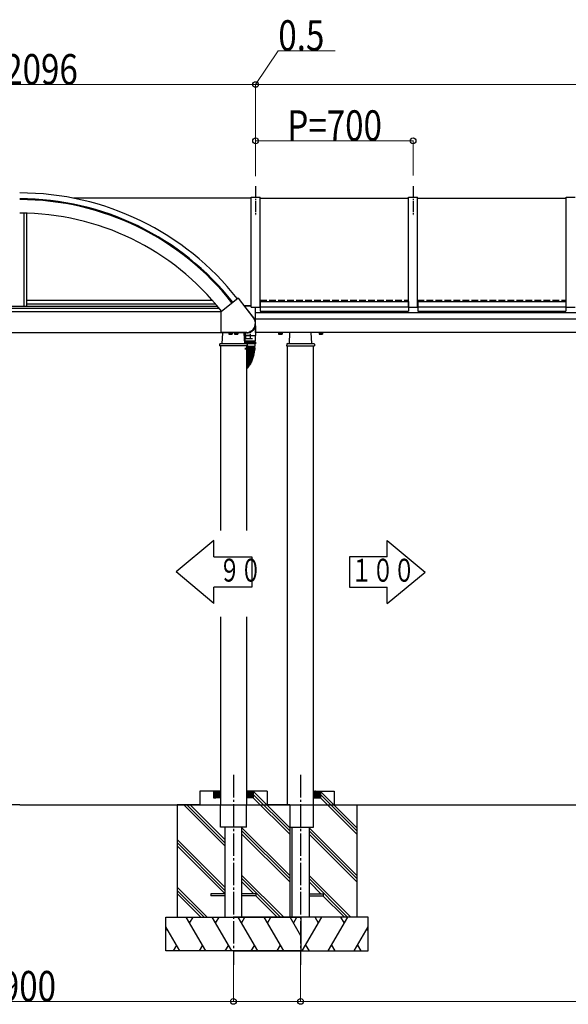
# Model space of a CAD drawing. Units: millimetres. Extents: x 750 to 24840, y 225 to 17385.
# Drawn here: x 15498 to 17936, y 3223 to 7601 of the extents above; entities that cross this region are included whole.
import ezdxf

# ---------------------------------------------------------------- set-up
doc = ezdxf.new("R2010")
doc.units = ezdxf.units.MM
doc.linetypes.add('YCENTER_1', pattern=[13, 10, -1, 1, -1])
doc.linetypes.add('YHIDDEN_1', pattern=[4, 3, -1])
doc.layers.add('YKK_A1', color=4, linetype='Continuous', lineweight=30)
doc.layers.add('YKK_D', color=6, linetype='Continuous', lineweight=13)
doc.styles.add('text-b', font='extslim2.shx', dxfattribs={"width": 0.8, "bigfont": 'extfont2.shx'})

msp = doc.modelspace()

# ---------------------------------------------------------------- linework, layer by layer
at = {"layer": 'YKK_A1', "linetype": 'YCENTER_1', "ltscale": 5}
for p, q in [((16546.3, 6860.1), (16546.3, 6729.8)), ((17246.3, 6860.1), (17246.3, 6729.8)), ((16522.3, 6216.9), (16522.3, 6209.2)), ((16522.8, 6204.1), (16522.8, 6181.9)), ((16499, 6140.2), (16546.1, 6140.2)), ((16499, 6136.8), (16546, 6135.2))]:
    msp.add_line(p, q, dxfattribs=at)
at = {"layer": 'YKK_A1'}
for p, q in [((16526.3, 6807.4), (15736.5, 6807.4)), ((16526.3, 6323.2), (16526.3, 6812.4)), ((16526.3, 6812.4), (16566.3, 6812.4)), ((16566.2, 6807.4), (17226.2, 6807.4)), ((16566.3, 6323.2), (16566.3, 6812.4)), ((17226.3, 6323.2), (17226.3, 6812.4)), ((17226.3, 6812.4), (17266.3, 6812.4)), ((17266.2, 6807.4), (17926.2, 6807.4)), ((17266.3, 6323.2), (17266.3, 6812.4)), ((17926.3, 6323.2), (17926.3, 6812.4)), ((17926.3, 6812.4), (17966.3, 6812.4)), ((15517.8, 6327.8), (15517.8, 6740.6)), ((15529.8, 6327.8), (15529.8, 6740.3)), ((15529.8, 6353.1), (16354.1, 6353.1)), ((16394.2, 6305.2), (16467.3, 6362.3)), ((16468.7, 6362.2), (16537.6, 6273.9)), ((14611.5, 6317.6), (16384, 6317.6)), ((14619.8, 6327.8), (16375.7, 6327.8)), ((15529.8, 6338.2), (16367, 6338.2)), ((16526.3, 6328), (16495.4, 6328)), ((16526.3, 6326.5), (16496.6, 6326.5)), ((16503.4, 6319.2), (16502.2, 6319.3)), ((16538.1, 6275.4), (16504.2, 6318.8)), ((16526.3, 6323.2), (16566.3, 6323.2)), ((16546.3, 6210.2), (16546.3, 6323.2)), ((16566.2, 6328), (16567.2, 6328)), ((16566.2, 6326.5), (16567.2, 6326.5)), ((16567.3, 6347.9), (16567.3, 6305.3)), ((16567.3, 6347.9), (17225.3, 6347.9)), ((16567.3, 6323.9), (17225.3, 6323.9)), ((16567.3, 6305.3), (17225.3, 6305.3)), ((17225.2, 6328), (17226.2, 6328)), ((17225.2, 6326.5), (17226.2, 6326.5)), ((17225.3, 6347.9), (17225.3, 6305.3)), ((17226.3, 6323.2), (17266.3, 6323.2)), ((17266.3, 6328), (17267.3, 6328)), ((17266.3, 6326.5), (17267.3, 6326.5)), ((17267.3, 6347.9), (17267.3, 6305.3)), ((17267.3, 6347.9), (17925.3, 6347.9)), ((17267.3, 6323.9), (17925.3, 6323.9)), ((17267.3, 6305.3), (17925.3, 6305.3)), ((17925.3, 6347.9), (17925.3, 6305.3)), ((17925.3, 6328), (17926.3, 6328)), ((17925.3, 6326.5), (17926.3, 6326.5)), ((17926.3, 6323.2), (17966.3, 6323.2)), ((14601.8, 6302.7), (16393.8, 6302.7)), ((16393.8, 6210.2), (16393.8, 6304.4)), ((20746.3, 6297.1), (16546.3, 6297.1)), ((16546.3, 6270.2), (20746.3, 6270.2)), ((16546.4, 6239.6), (16545.4, 6239.6)), ((16546.4, 6239.6), (16545.7, 6196.7)), ((14601.8, 6210.2), (16393.8, 6210.2)), ((16507, 6210.5), (16394.8, 6210.5)), ((16507, 6209.2), (16394.8, 6209.2)), ((16397.8, 6160.2), (16400.2, 6209.2)), ((16427.8, 6208), (16427.8, 6203.1)), ((16427.8, 6208), (16442.8, 6208)), ((16428.8, 6202.5), (16427.8, 6203.1)), ((16428.2, 6209.2), (16428.2, 6208)), ((16428.8, 6202.5), (16441.8, 6202.5)), ((16431.3, 6208), (16439.3, 6208)), ((16431.5, 6208), (16431.5, 6203.1)), ((16439, 6208), (16439, 6203.1)), ((16441.8, 6202.5), (16442.8, 6203.1)), ((16442.3, 6208), (16442.3, 6209.2)), ((16442.8, 6208), (16442.8, 6203.1)), ((16452.8, 6208), (16452.8, 6203.1)), ((16452.8, 6208), (16467.8, 6208)), ((16453.8, 6202.5), (16452.8, 6203.1)), ((16453.2, 6209.2), (16453.2, 6208)), ((16453.8, 6202.5), (16466.8, 6202.5)), ((16456.3, 6208), (16464.3, 6208)), ((16456.5, 6208), (16456.5, 6203.1)), ((16464, 6208), (16464, 6203.1)), ((16466.8, 6202.5), (16467.8, 6203.1)), ((16467.3, 6208), (16467.3, 6209.2)), ((16467.8, 6208), (16467.8, 6203.1)), ((16497.8, 6160.2), (16495.4, 6209.2)), ((16499.7, 6209.2), (16499.9, 6196.7)), ((16505.8, 6208.2), (16499.7, 6208.2)), ((16500.4, 6196.2), (16545.2, 6196.2)), ((16522.9, 6196.2), (16500.4, 6196.2)), ((16500.4, 6172.2), (16500.4, 6196.2)), ((16522.9, 6196.2), (16545.4, 6196.2)), ((16545.4, 6172.2), (16545.4, 6196.2)), ((20746.3, 6210.2), (16546.3, 6210.2)), ((16647.8, 6209.6), (16647.8, 6210.2)), ((16664.8, 6209.6), (16647.8, 6209.6)), ((16648.8, 6208), (16648.8, 6203.1)), ((16663.8, 6208), (16648.8, 6208)), ((16649.8, 6202.5), (16648.8, 6203.1)), ((16649.2, 6208), (16649.2, 6209.6)), ((16662.8, 6202.5), (16649.8, 6202.5)), ((16660.3, 6208), (16652.3, 6208)), ((16652.5, 6208), (16652.5, 6203.1)), ((16660, 6208), (16660, 6203.1)), ((16662.8, 6202.5), (16663.8, 6203.1)), ((16663.3, 6209.6), (16663.3, 6208)), ((16663.8, 6208), (16663.8, 6203.1)), ((16664.8, 6210.2), (16664.8, 6209.6)), ((16696.3, 6160.5), (16698.7, 6210.2)), ((16796.3, 6160.5), (16793.8, 6210.2)), ((16827.8, 6210.2), (16827.8, 6209.6)), ((16827.8, 6209.6), (16844.8, 6209.6)), ((16828.8, 6208), (16828.8, 6203.1)), ((16828.8, 6208), (16843.8, 6208)), ((16829.8, 6202.5), (16828.8, 6203.1)), ((16829.2, 6209.6), (16829.2, 6208)), ((16829.8, 6202.5), (16842.8, 6202.5)), ((16832.3, 6208), (16840.3, 6208)), ((16832.5, 6208), (16832.5, 6203.1)), ((16840, 6208), (16840, 6203.1)), ((16842.8, 6202.5), (16843.8, 6203.1)), ((16843.3, 6208), (16843.3, 6209.6)), ((16843.8, 6208), (16843.8, 6203.1)), ((16844.8, 6209.6), (16844.8, 6210.2)), ((16386.2, 6157.3), (16385.8, 6150.2)), ((16509.8, 6150.2), (16385.8, 6150.2)), ((16506.4, 6160.2), (16389.2, 6160.2)), ((16389.8, 6150.2), (16389.8, 5329.3)), ((16499.9, 6167.2), (16545.9, 6167.2)), ((16499.9, 6167.2), (16499.9, 6160.2)), ((16501.4, 6171.2), (16522.9, 6171.2)), ((16543.9, 6171.2), (16501.9, 6171.2)), ((16501.9, 6167.2), (16501.9, 6171.2)), ((16505.8, 6150.2), (16505.8, 5329.3)), ((16505.8, 6148.7), (16542.4, 6148.7)), ((16542.2, 6146.7), (16505.8, 6146.7)), ((16542.2, 6143.7), (16505.8, 6143.7)), ((16542.2, 6141.7), (16505.8, 6141.7)), ((16542.2, 6138.7), (16505.8, 6138.7)), ((16542.1, 6136.8), (16505.8, 6138.1)), ((16542, 6133.8), (16505.8, 6135.1)), ((16541.9, 6132), (16505.8, 6134.5)), ((16541.7, 6129), (16505.8, 6131.5)), ((16541.5, 6127.1), (16505.8, 6130.9)), ((16545.9, 6159.2), (16507.1, 6159.2)), ((16509.4, 6157.3), (16509.8, 6150.2)), ((16544.4, 6171.2), (16522.9, 6171.2)), ((16540.2, 6148.7), (16540.2, 6146.7)), ((16540.2, 6143.7), (16540.2, 6141.7)), ((16542.2, 6129.5), (16542.4, 6131.5)), ((16542.5, 6134.3), (16542.6, 6136.3)), ((16542.7, 6144.2), (16542.7, 6146.2)), ((16542.7, 6139.2), (16542.7, 6141.2)), ((16543.9, 6167.2), (16543.9, 6171.2)), ((16544.4, 6150.7), (16544.4, 6159.2)), ((16545.9, 6167.2), (16545.9, 6159.2)), ((16684.6, 6157.6), (16684.3, 6150.5)), ((16684.3, 6150.5), (16808.3, 6150.5)), ((16687.6, 6160.5), (16804.9, 6160.5)), ((16688.3, 4110.2), (16688.3, 6150.5)), ((16804.3, 4110.2), (16804.3, 6150.5)), ((16807.9, 6157.6), (16808.3, 6150.5)), ((16541.2, 6124.2), (16505.8, 6127.9)), ((16541, 6122.3), (16505.8, 6127.3)), ((16540.6, 6119.4), (16505.8, 6124.2)), ((16540.3, 6117.5), (16505.8, 6123.6)), ((16539.8, 6114.6), (16505.8, 6120.6)), ((16539.4, 6112.8), (16505.8, 6119.9)), ((16538.8, 6109.8), (16505.8, 6116.8)), ((16538.4, 6108), (16505.8, 6116.1)), ((16537.7, 6105.1), (16505.8, 6113.1)), ((16537.2, 6103.3), (16505.8, 6112.3)), ((16536.4, 6100.4), (16505.8, 6109.2)), ((16535.8, 6098.7), (16505.8, 6108.4)), ((16534.9, 6095.8), (16505.8, 6105.3)), ((16534.3, 6094.1), (16505.8, 6104.4)), ((16533.3, 6091.2), (16505.8, 6101.2)), ((16532.6, 6089.5), (16505.8, 6100.3)), ((16531.5, 6086.7), (16505.8, 6097.1)), ((16530.7, 6085), (16505.8, 6096.1)), ((16529.5, 6082.3), (16505.8, 6092.9)), ((16528.7, 6080.6), (16505.8, 6091.8)), ((16527.4, 6077.9), (16505.8, 6088.5)), ((16526.6, 6076.3), (16505.8, 6087.3)), ((16532.1, 6087), (16532.9, 6088.9)), ((16533.9, 6091.5), (16534.6, 6093.4)), ((16535.5, 6096.1), (16536.1, 6098)), ((16537, 6100.8), (16537.5, 6102.7)), ((16538.3, 6105.5), (16538.7, 6107.4)), ((16539.4, 6110.2), (16539.8, 6112.2)), ((16540.4, 6115), (16540.7, 6116.9)), ((16541.2, 6119.8), (16541.4, 6121.8)), ((16541.8, 6124.6), (16542, 6126.6)), ((16525.2, 6073.6), (16505.8, 6083.9)), ((16524.3, 6072), (16505.8, 6082.7)), ((16522.8, 6069.4), (16505.8, 6079.2)), ((16521.8, 6067.8), (16505.8, 6077.8)), ((16520.2, 6065.3), (16505.8, 6074.3)), ((16519.2, 6063.7), (16505.8, 6072.8)), ((16517.5, 6061.2), (16505.8, 6069.2)), ((16516.5, 6059.7), (16505.8, 6067.5)), ((16514.7, 6057.3), (16505.8, 6063.8)), ((16513.6, 6055.8), (16505.8, 6061.9)), ((16511.8, 6053.4), (16505.8, 6058.1)), ((16510.6, 6052), (16505.8, 6056)), ((16508.7, 6049.7), (16505.8, 6052.1)), ((16509.4, 6049.8), (16510.7, 6051.3)), ((16512.5, 6053.5), (16513.7, 6055.1)), ((16515.4, 6057.4), (16516.6, 6059)), ((16518.2, 6061.3), (16519.4, 6063)), ((16520.9, 6065.4), (16522, 6067.1)), ((16523.5, 6069.6), (16524.5, 6071.3)), ((16525.9, 6073.8), (16526.8, 6075.6)), ((16528.1, 6078.1), (16529, 6079.9)), ((16530.2, 6082.5), (16531, 6084.4)), ((16361.2, 5285.2), (16193.2, 5145.2)), ((16361.2, 5212.4), (16361.2, 5285.2)), ((17131.4, 5284.8), (17299.4, 5144.8)), ((17131.4, 5212), (17131.4, 5284.8)), ((16361.2, 5212.4), (16529.2, 5212.4)), ((16529.2, 5212.4), (16529.2, 5078)), ((17131.4, 5212), (16963.4, 5212)), ((16963.4, 5212), (16963.4, 5077.6)), ((16361.2, 5005.2), (16193.2, 5145.2)), ((17131.4, 5004.8), (17299.4, 5144.8)), ((16361.2, 5005.2), (16361.2, 5078)), ((16529.2, 5078), (16361.2, 5078)), ((16963.4, 5077.6), (17131.4, 5077.6)), ((17131.4, 5004.8), (17131.4, 5077.6)), ((16389.8, 4945.1), (16389.8, 4110.2)), ((16505.8, 4945.1), (16505.8, 4110.2)), ((16297.8, 4170.2), (16297.8, 4110.2)), ((16389.8, 4170.2), (16297.8, 4170.2)), ((16359.8, 4170.2), (16359.8, 4140.2)), ((16359.8, 4169.9), (16389.5, 4140.2)), ((16359.8, 4168.5), (16388.1, 4140.2)), ((16359.8, 4167.1), (16386.7, 4140.2)), ((16359.8, 4165.6), (16385.2, 4140.2)), ((16359.8, 4164.2), (16383.8, 4140.2)), ((16359.8, 4162.8), (16382.4, 4140.2)), ((16359.8, 4161.4), (16381, 4140.2)), ((16359.8, 4160), (16379.6, 4140.2)), ((16360.9, 4170.2), (16389.8, 4141.3)), ((16362.3, 4170.2), (16389.8, 4142.7)), ((16363.7, 4170.2), (16389.8, 4144.1)), ((16365.1, 4170.2), (16389.8, 4145.5)), ((16366.5, 4170.2), (16389.8, 4147)), ((16368, 4170.2), (16389.8, 4148.4)), ((16369.4, 4170.2), (16389.8, 4149.8)), ((16370.8, 4170.2), (16389.8, 4151.2)), ((16372.2, 4170.2), (16389.8, 4152.6)), ((16373.6, 4170.2), (16389.8, 4154)), ((16375, 4170.2), (16389.8, 4155.4)), ((16376.4, 4170.2), (16389.8, 4156.9)), ((16377.9, 4170.2), (16389.8, 4158.3)), ((16379.3, 4170.2), (16389.8, 4159.7)), ((16380.7, 4170.2), (16389.8, 4161.1)), ((16382.1, 4170.2), (16389.8, 4162.5)), ((16383.5, 4170.2), (16389.8, 4163.9)), ((16384.9, 4170.2), (16389.8, 4165.3)), ((16386.3, 4170.2), (16389.8, 4166.8)), ((16387.8, 4170.2), (16389.8, 4168.2)), ((16389.2, 4170.2), (16389.8, 4169.6)), ((16597.8, 4170.2), (16505.8, 4170.2)), ((16534.7, 4170.2), (16505.8, 4141.3)), ((16533.3, 4170.2), (16505.8, 4142.7)), ((16531.8, 4170.2), (16505.8, 4144.1)), ((16530.4, 4170.2), (16505.8, 4145.5)), ((16529, 4170.2), (16505.8, 4147)), ((16527.6, 4170.2), (16505.8, 4148.4)), ((16526.2, 4170.2), (16505.8, 4149.8)), ((16524.8, 4170.2), (16505.8, 4151.2)), ((16523.4, 4170.2), (16505.8, 4152.6)), ((16521.9, 4170.2), (16505.8, 4154)), ((16520.5, 4170.2), (16505.8, 4155.4)), ((16519.1, 4170.2), (16505.8, 4156.9)), ((16517.7, 4170.2), (16505.8, 4158.3)), ((16516.3, 4170.2), (16505.8, 4159.7)), ((16514.9, 4170.2), (16505.8, 4161.1)), ((16513.5, 4170.2), (16505.8, 4162.5)), ((16512, 4170.2), (16505.8, 4163.9)), ((16510.6, 4170.2), (16505.8, 4165.3)), ((16509.2, 4170.2), (16505.8, 4166.8)), ((16507.8, 4170.2), (16505.8, 4168.2)), ((16506.4, 4170.2), (16505.8, 4169.6)), ((16535.8, 4169.9), (16506.1, 4140.2)), ((16535.8, 4168.5), (16507.5, 4140.2)), ((16535.8, 4167.1), (16508.9, 4140.2)), ((16535.8, 4165.6), (16510.3, 4140.2)), ((16535.8, 4164.2), (16511.7, 4140.2)), ((16535.8, 4162.8), (16513.2, 4140.2)), ((16535.8, 4161.4), (16514.6, 4140.2)), ((16535.8, 4160), (16516, 4140.2)), ((16697.8, 4007.8), (16535.4, 4170.2)), ((16535.8, 4170.2), (16535.8, 4140.2)), ((16597.8, 4170.2), (16597.8, 4110.2)), ((16827.5, 4170.2), (16804.3, 4147)), ((16826.1, 4170.2), (16804.3, 4148.4)), ((16824.7, 4170.2), (16804.3, 4149.8)), ((16823.3, 4170.2), (16804.3, 4151.2)), ((16821.8, 4170.2), (16804.3, 4152.6)), ((16820.4, 4170.2), (16804.3, 4154)), ((16819, 4170.2), (16804.3, 4155.4)), ((16817.6, 4170.2), (16804.3, 4156.9)), ((16816.2, 4170.2), (16804.3, 4158.3)), ((16814.8, 4170.2), (16804.3, 4159.7)), ((16813.4, 4170.2), (16804.3, 4161.1)), ((16811.9, 4170.2), (16804.3, 4162.5)), ((16810.5, 4170.2), (16804.3, 4163.9)), ((16809.1, 4170.2), (16804.3, 4165.3)), ((16807.7, 4170.2), (16804.3, 4166.8)), ((16806.3, 4170.2), (16804.3, 4168.2)), ((16804.9, 4170.2), (16804.3, 4169.6)), ((16804.3, 4170.2), (16896.3, 4170.2)), ((16833.2, 4170.2), (16804.3, 4141.3)), ((16831.7, 4170.2), (16804.3, 4142.7)), ((16830.3, 4170.2), (16804.3, 4144.1)), ((16828.9, 4170.2), (16804.3, 4145.5)), ((16834.3, 4169.9), (16804.6, 4140.2)), ((16834.3, 4168.5), (16806, 4140.2)), ((16834.3, 4167.1), (16807.4, 4140.2)), ((16834.3, 4165.6), (16808.8, 4140.2)), ((16834.3, 4164.2), (16810.2, 4140.2)), ((16834.3, 4162.8), (16811.6, 4140.2)), ((16834.3, 4161.4), (16813.1, 4140.2)), ((16834.3, 4160), (16814.5, 4140.2)), ((16996.3, 4007.8), (16833.9, 4170.2)), ((16834.3, 4170.2), (16834.3, 4140.2)), ((16896.3, 4170.2), (16896.3, 4110.2)), ((16359.8, 4158.6), (16378.2, 4140.2)), ((16359.8, 4157.2), (16376.8, 4140.2)), ((16359.8, 4155.7), (16375.3, 4140.2)), ((16359.8, 4154.3), (16373.9, 4140.2)), ((16359.8, 4152.9), (16372.5, 4140.2)), ((16359.8, 4151.5), (16371.1, 4140.2)), ((16359.8, 4150.1), (16369.7, 4140.2)), ((16359.8, 4148.7), (16368.3, 4140.2)), ((16359.8, 4147.3), (16366.9, 4140.2)), ((16359.8, 4145.8), (16365.4, 4140.2)), ((16359.8, 4144.4), (16364, 4140.2)), ((16359.8, 4143), (16362.6, 4140.2)), ((16359.8, 4141.6), (16361.2, 4140.2)), ((16389.8, 4140.2), (16359.8, 4140.2)), ((16535.8, 4140.2), (16505.8, 4140.2)), ((16535.8, 4158.6), (16517.4, 4140.2)), ((16535.8, 4157.2), (16518.8, 4140.2)), ((16535.8, 4155.7), (16520.2, 4140.2)), ((16535.8, 4154.3), (16521.6, 4140.2)), ((16535.8, 4152.9), (16523.1, 4140.2)), ((16535.8, 4151.5), (16524.5, 4140.2)), ((16535.8, 4150.1), (16525.9, 4140.2)), ((16535.8, 4148.7), (16527.3, 4140.2)), ((16535.8, 4147.3), (16528.7, 4140.2)), ((16535.8, 4145.8), (16530.1, 4140.2)), ((16535.8, 4144.4), (16531.5, 4140.2)), ((16535.8, 4143), (16533, 4140.2)), ((16535.8, 4141.6), (16534.4, 4140.2)), ((16697.8, 3993.7), (16535.8, 4155.7)), ((16697.8, 3979.6), (16535.8, 4141.6)), ((16804.3, 4140.2), (16834.3, 4140.2)), ((16834.3, 4158.6), (16815.9, 4140.2)), ((16834.3, 4157.2), (16817.3, 4140.2)), ((16834.3, 4155.7), (16818.7, 4140.2)), ((16834.3, 4154.3), (16820.1, 4140.2)), ((16834.3, 4152.9), (16821.5, 4140.2)), ((16834.3, 4151.5), (16823, 4140.2)), ((16834.3, 4150.1), (16824.4, 4140.2)), ((16834.3, 4148.7), (16825.8, 4140.2)), ((16834.3, 4147.3), (16827.2, 4140.2)), ((16834.3, 4145.8), (16828.6, 4140.2)), ((16834.3, 4144.4), (16830, 4140.2)), ((16834.3, 4143), (16831.4, 4140.2)), ((16834.3, 4141.6), (16832.9, 4140.2)), ((16996.3, 3993.7), (16834.3, 4155.7)), ((16996.3, 3979.6), (16834.3, 4141.6)), ((15497.8, 4110.2), (9564.9, 4110.2)), ((15497.8, 4110.2), (21077.7, 4110.2)), ((16297.8, 4110.2), (16197.8, 4110.2)), ((16197.8, 4110.2), (16197.8, 3610.2)), ((16410.3, 3927.1), (16227.1, 4110.2)), ((16410.3, 3941.2), (16241.3, 4110.2)), ((16410.3, 3955.3), (16255.4, 4110.2)), ((16389.8, 4010.2), (16389.8, 4110.2)), ((16505.8, 4010.2), (16505.8, 4110.2)), ((16697.8, 4110.2), (16597.8, 4110.2)), ((16697.8, 4110.2), (16697.8, 3610.2)), ((16804.3, 4010.2), (16804.3, 4110.2)), ((16896.3, 4110.2), (16996.3, 4110.2)), ((16996.3, 4110.2), (16996.3, 3610.2)), ((16505.8, 4010.2), (16389.8, 4010.2)), ((16410.3, 4010.2), (16410.3, 3610.2)), ((16485.3, 3610.2), (16485.3, 4010.2)), ((16697.8, 3795.7), (16485.3, 4008.2)), ((16697.8, 3781.6), (16485.3, 3994.1)), ((16697.8, 4010.2), (16804.3, 4010.2)), ((16708.8, 3610.2), (16708.8, 4010.2)), ((16783.8, 4010.2), (16783.8, 3610.2)), ((16996.3, 3795.7), (16783.8, 4008.2)), ((16996.3, 3781.6), (16783.8, 3994.1)), ((16410.3, 3743.2), (16197.8, 3955.7)), ((16410.3, 3729.1), (16197.8, 3941.6)), ((16697.8, 3767.4), (16485.3, 3979.9)), ((16996.3, 3767.4), (16783.8, 3979.9)), ((16410.3, 3714.9), (16197.8, 3927.4)), ((16671.2, 3610.2), (16485.3, 3796.1)), ((16657, 3610.2), (16485.3, 3781.9)), ((16538.4, 3714.7), (16485.3, 3767.8)), ((16969.7, 3610.2), (16783.8, 3796.1)), ((16955.5, 3610.2), (16783.8, 3781.9)), ((16836.9, 3714.7), (16783.8, 3767.8)), ((16331.2, 3610.2), (16197.8, 3743.6)), ((16317, 3610.2), (16197.8, 3729.4)), ((16538.4, 3714.7), (16492.8, 3760.3)), ((16836.9, 3714.7), (16791.3, 3760.3)), ((16302.9, 3610.2), (16197.8, 3715.3)), ((16347.8, 3714.7), (16347.8, 3705.7)), ((16410.3, 3714.7), (16347.8, 3714.7)), ((16410.3, 3705.7), (16347.8, 3705.7)), ((16547.8, 3714.7), (16485.3, 3714.7)), ((16547.8, 3705.7), (16485.3, 3705.7)), ((16642.9, 3610.2), (16547.4, 3705.7)), ((16547.8, 3714.7), (16547.8, 3705.7)), ((16783.8, 3714.7), (16846.3, 3714.7)), ((16783.8, 3705.7), (16846.3, 3705.7)), ((16941.4, 3610.2), (16845.9, 3705.7)), ((16846.3, 3714.7), (16846.3, 3705.7)), ((16147.8, 3610.2), (16747.8, 3610.2)), ((16147.8, 3460.2), (16147.8, 3610.2)), ((16324.8, 3460.2), (16238.2, 3610.2)), ((16253.2, 3584.2), (16268.2, 3610.2)), ((16440.3, 3460.2), (16353.7, 3610.2)), ((16368.7, 3584.2), (16383.7, 3610.2)), ((17046.3, 3610.2), (16446.3, 3610.2)), ((16555.8, 3460.2), (16469.2, 3610.2)), ((16484.2, 3584.2), (16499.2, 3610.2)), ((16671.2, 3460.2), (16584.6, 3610.2)), ((16599.6, 3584.2), (16614.6, 3610.2)), ((16747.8, 3527.6), (16700.1, 3610.2)), ((16715.1, 3584.2), (16730.1, 3610.2)), ((16747.8, 3610.2), (16747.8, 3460.2)), ((16753.8, 3460.2), (16840.4, 3610.2)), ((16825.4, 3584.2), (16810.4, 3610.2)), ((16869.2, 3460.2), (16955.8, 3610.2)), ((16940.8, 3584.2), (16925.8, 3610.2)), ((17046.3, 3460.2), (17046.3, 3610.2)), ((16209.4, 3460.2), (16147.8, 3566.8)), ((16147.8, 3551.6), (16152.8, 3560.2)), ((16984.7, 3460.2), (17046.3, 3566.8)), ((17046.3, 3551.6), (17041.3, 3560.2)), ((16747.8, 3460.2), (16147.8, 3460.2)), ((16194.4, 3486.2), (16179.4, 3460.2)), ((16309.8, 3486.2), (16294.8, 3460.2)), ((16425.3, 3486.2), (16410.3, 3460.2)), ((16446.3, 3460.2), (17046.3, 3460.2)), ((16540.8, 3486.2), (16525.8, 3460.2)), ((16656.2, 3486.2), (16641.2, 3460.2)), ((16768.8, 3486.2), (16783.8, 3460.2)), ((16884.2, 3486.2), (16899.2, 3460.2)), ((16999.7, 3486.2), (17014.7, 3460.2))]:
    msp.add_line(p, q, dxfattribs=at)
at = {"layer": 'YKK_A1', "linetype": 'YHIDDEN_1', "ltscale": 10}
for p, q in [((16566.2, 6353.2), (17226.2, 6353.2)), ((17266.3, 6353.1), (17926.3, 6353.1)), ((16501.6, 6196.2), (16501.8, 6183.7)), ((16502.3, 6183.2), (16543.3, 6183.2)), ((16518.8, 6210.3), (16518.8, 6211.3)), ((16525.8, 6213.3), (16525.8, 6214.4)), ((16544, 6196.2), (16543.8, 6183.7))]:
    msp.add_line(p, q, dxfattribs=at)
at = {"layer": 'YKK_A1', "linetype": 'YCENTER_1', "ltscale": 10}
for p, q in [((16447.8, 4242.5), (16447.8, 3398)), ((16746.3, 4242.5), (16746.3, 3398))]:
    msp.add_line(p, q, dxfattribs=at)
at = {"layer": 'YKK_A1'}
for centre, radius, start, end in [((15497.8, 5601.1), 1229.7, 38.1404, 90), ((15497.8, 5601.1), 1203.7, 38.1435, 90), ((15497.8, 5601.1), 1199.7, 38.1439, 90), ((15497.8, 5601.1), 1139.7, 38.1515, 90), ((16467.9, 6361.6), 1, 38, 128), ((16394.8, 6304.4), 1, 128, 180), ((16503.4, 6318.2), 1, 37.9996, 87.9605), ((16505.8, 6250.2), 41, 270, 37.9996), ((16505.8, 6250.2), 39.7, 270, 37.9996), ((16505.8, 6250.2), 42, 270.0002, 345.3526), ((16394.8, 6210.2), 1, 180, 270), ((16429.7, 6205.8), 3.32, 235.6158, 304.3842), ((16435.3, 6214.9), 12.4, 252.412, 287.588), ((16440.9, 6205.8), 3.32, 235.6158, 304.3842), ((16454.7, 6205.8), 3.32, 235.6158, 304.3842), ((16460.3, 6214.9), 12.4, 252.412, 287.588), ((16465.9, 6205.8), 3.32, 235.6158, 304.3842), ((16500.4, 6196.7), 0.5, 181, 270), ((16545.2, 6196.7), 0.5, 270, 359), ((16650.6, 6205.8), 3.32, 235.615, 304.3834), ((16656.3, 6214.9), 12.4, 252.4112, 287.5872), ((16661.9, 6205.8), 3.32, 235.615, 304.3834), ((16830.6, 6205.8), 3.32, 235.6158, 304.3842), ((16836.3, 6214.9), 12.4, 252.412, 287.588), ((16841.9, 6205.8), 3.32, 235.6158, 304.3842), ((16389.2, 6157.2), 3, 90, 177), ((16501.4, 6172.2), 1, 180, 270), ((16506.4, 6157.2), 3, 3, 90), ((16403.2, 6140.2), 137, 356.6273, 357.3727), ((16403.2, 6140.2), 137, 358.6273, 359.3727), ((16541.9, 6131.5), 0.5, 356, 86), ((16542, 6134.3), 0.5, 268, 358), ((16542.1, 6136.3), 0.5, 358, 88), ((16542.2, 6146.2), 0.5, 0, 90), ((16542.2, 6144.2), 0.5, 270, 0), ((16542.2, 6141.2), 0.5, 0, 90), ((16542.2, 6139.2), 0.5, 270, 0), ((16542.4, 6150.7), 2, 270, 0), ((16544.4, 6172.2), 1, 270, 0), ((16687.6, 6157.5), 3, 90, 177), ((16804.9, 6157.5), 3, 3, 90), ((16403.2, 6140.2), 137, 336.6273, 337.3727), ((16403.2, 6140.2), 137, 338.6273, 339.3727), ((16531.7, 6087.2), 0.5, 248, 338), ((16403.2, 6140.2), 137, 340.6273, 341.3727), ((16532.4, 6089), 0.5, 338, 68), ((16533.4, 6091.7), 0.5, 250, 340), ((16403.2, 6140.2), 137, 342.6273, 343.3727), ((16534.1, 6093.6), 0.5, 340, 70), ((16535, 6096.3), 0.5, 252, 342), ((16403.2, 6140.2), 137, 344.6273, 345.3727), ((16535.7, 6098.2), 0.5, 342, 72), ((16403.2, 6140.2), 137, 346.6273, 347.3727), ((16536.5, 6100.9), 0.5, 254, 344), ((16537, 6102.8), 0.5, 344, 74), ((16403.2, 6140.2), 137, 348.6273, 349.3727), ((16537.8, 6105.6), 0.5, 256, 346), ((16403.2, 6140.2), 137, 350.6273, 351.3727), ((16538.3, 6107.5), 0.5, 346, 76), ((16538.9, 6110.3), 0.5, 258, 348), ((16403.2, 6140.2), 137, 352.6273, 353.3727), ((16539.3, 6112.3), 0.5, 348, 78), ((16403.2, 6140.2), 137, 354.6273, 355.3727), ((16539.9, 6115.1), 0.5, 260, 350), ((16540.2, 6117), 0.5, 350, 80), ((16540.7, 6119.9), 0.5, 262, 352), ((16540.9, 6121.8), 0.5, 352, 82), ((16541.3, 6124.7), 0.5, 264, 354), ((16541.5, 6126.7), 0.5, 354, 84), ((16541.7, 6129.5), 0.5, 266, 356), ((16403.2, 6140.2), 137, 318.6273, 319.3727), ((16509, 6050.1), 0.5, 230, 320), ((16403.2, 6140.2), 137, 320.6273, 321.3727), ((16510.3, 6051.6), 0.5, 320, 50), ((16512.1, 6053.8), 0.5, 232, 322), ((16403.2, 6140.2), 137, 322.6273, 323.3727), ((16513.3, 6055.4), 0.5, 322, 52), ((16515, 6057.7), 0.5, 234, 324), ((16403.2, 6140.2), 137, 324.6273, 325.3727), ((16516.2, 6059.3), 0.5, 324, 54), ((16517.8, 6061.6), 0.5, 236, 326), ((16403.2, 6140.2), 137, 326.6273, 327.3727), ((16518.9, 6063.3), 0.5, 326, 56), ((16403.2, 6140.2), 137, 328.6273, 329.3727), ((16520.5, 6065.7), 0.5, 238, 328), ((16521.6, 6067.4), 0.5, 328, 58), ((16403.2, 6140.2), 137, 330.6273, 331.3727), ((16523, 6069.8), 0.5, 240, 330), ((16524, 6071.6), 0.5, 330, 60), ((16403.2, 6140.2), 137, 332.6273, 333.3727), ((16525.4, 6074), 0.5, 242, 332), ((16526.4, 6075.8), 0.5, 332, 62), ((16403.2, 6140.2), 137, 334.6273, 335.3727), ((16527.6, 6078.4), 0.5, 244, 334), ((16528.5, 6080.2), 0.5, 334, 64), ((16529.7, 6082.7), 0.5, 246, 336), ((16530.5, 6084.6), 0.5, 336, 66)]:
    msp.add_arc(centre, radius, start, end, dxfattribs=at)
at = {"layer": 'YKK_A1', "linetype": 'YHIDDEN_1', "ltscale": 10}
for centre, start, end in [((16502.3, 6183.7), 181, 270), ((16543.3, 6183.7), 270, 359)]:
    msp.add_arc(centre, 0.5, start, end, dxfattribs=at)
at = {"layer": 'YKK_D'}
for p, q in [((16546, 7312.4), (16646.2, 7462.4)), ((16646.2, 7462.4), (16900.6, 7462.4)), ((14449.8, 7312.4), (16545.8, 7312.4)), ((16545.8, 7312.4), (16494.8, 7312.4)), ((16545.8, 6904.7), (16545.8, 7313.4)), ((16545.8, 6904.7), (16545.8, 7313.4)), ((16545.8, 7312.4), (16546.3, 7312.4)), ((16545.8, 7312.4), (16546.3, 7312.4)), ((16546.3, 6920.5), (16546.3, 7313.4)), ((16546.3, 6908.4), (16546.3, 7313.4)), ((16546.3, 7312.4), (20746.3, 7312.4)), ((16546.3, 7312.4), (16597.3, 7312.4)), ((16546.3, 6908.4), (16546.3, 7063.4)), ((16546.3, 7062.4), (17246.3, 7062.4)), ((17246.3, 6908.4), (17246.3, 7063.4)), ((16447.8, 3439.2), (16447.8, 3234.5)), ((16447.8, 3439.2), (16447.8, 3234.5)), ((16746.3, 3439.2), (16746.3, 3234.5)), ((16746.3, 3439.2), (16746.3, 3234.5)), ((14547.8, 3235.5), (16447.8, 3235.5)), ((16447.8, 3235.5), (16746.3, 3235.5)), ((20546.3, 3235.5), (16746.3, 3235.5))]:
    msp.add_line(p, q, dxfattribs=at)
at = {"layer": 'YKK_D', "linetype": 'ByBlock', "lineweight": -2}
for centre in [(16545.8, 7312.4), (16545.8, 7312.4), (16546.3, 7312.4), (16546.3, 7312.4), (16546.3, 7062.4), (17246.3, 7062.4), (16447.8, 3235.5), (16447.8, 3235.5), (16746.3, 3235.5), (16746.3, 3235.5)]:
    msp.add_circle(centre, 12.8, dxfattribs=at)

# ---------------------------------------------------------------- texts
at = {"layer": 'YKK_A1', "style": 'text-b', "width": 0.679412}
for s, p in [('\u3000９０', (16289, 5102.3)), ('１００', (16970.5, 5101.9))]:
    msp.add_text(s, height=102, dxfattribs=at).set_placement(p)
at = {"layer": 'YKK_D', "style": 'text-b', "width": 0.8}
for s, p in [('0.5', (16647.4, 7463.6)), ('D=2096', (15245.8, 7313)), ('P=700', (16687.5, 7063)), ('1900', (15332.2, 3236.1))]:
    msp.add_text(s, height=135, dxfattribs=at).set_placement(p)

doc.saveas('drawing.dxf')
